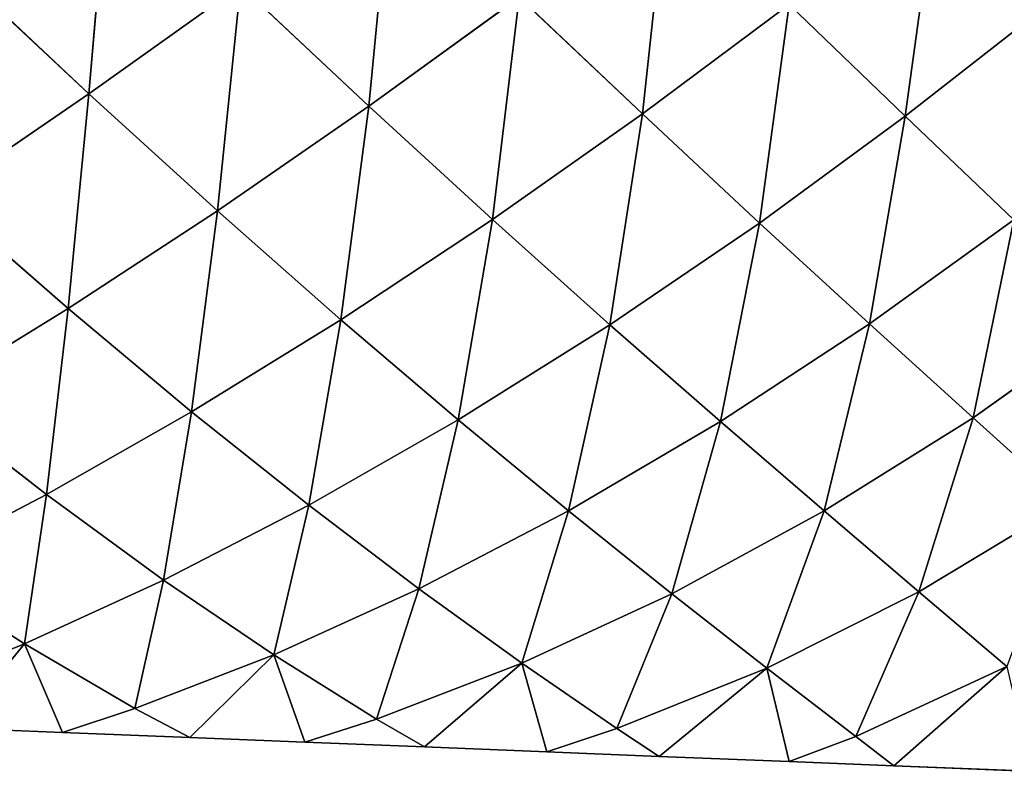
# Model space of a CAD drawing. Extents: x -4110 to 994, y -1276 to 1039.
# Drawn here: x -1815 to -1750, y -261 to -211 of the extents above; entities that cross this region are included whole.
import ezdxf

# ---------------------------------------------------------------- set-up
doc = ezdxf.new("R2010")
doc.units = 0
doc.layers.get('0').update_dxf_attribs({"color": 13, "linetype": 'CONTINUOUS'})

# ---------------------------------------------------------------- blocks, each defined once
blk = doc.blocks.new('SKUPINA_65')
at = {"color": 107}
for p, q in [((181.915, 1833.01, 22.935), (178.368, 1841.825, 10.829)), ((186.998, 1840.869, 35.5), (181.915, 1833.01, 22.935)), ((191.883, 1831.538, 47.372), (186.998, 1840.869, 35.5)), ((198.313, 1839.804, 59.743), (191.883, 1831.538, 47.372)), ((204.305, 1830.091, 70.959), (198.313, 1839.804, 59.743)), ((211.786, 1838.68, 82.883), (204.305, 1830.091, 70.959)), ((218.619, 1828.703, 93.178), (211.786, 1838.68, 82.883)), ((176.292, 1837.633, 3.87), (176.004, 1830.462, 3.87)), ((181.915, 1833.01, 22.935), (176.292, 1837.633, 3.87)), ((226.834, 1837.486, 104.442), (218.619, 1828.703, 93.178)), ((181.915, 1833.01, 22.935), (176.004, 1830.462, 3.87)), ((181.915, 1833.01, 22.935), (177.609, 1825.64, 10.413)), ((186.174, 1823.709, 34.77), (181.915, 1833.01, 22.935)), ((191.883, 1831.538, 47.372), (181.915, 1833.01, 22.935)), ((191.883, 1831.538, 47.372), (186.174, 1823.709, 34.77)), ((197.412, 1821.84, 58.543), (191.883, 1831.538, 47.372)), ((204.305, 1830.091, 70.959), (191.883, 1831.538, 47.372)), ((176.004, 1830.462, 3.87), (175.664, 1821.967, 3.87)), ((177.609, 1825.64, 10.413), (176.004, 1830.462, 3.87)), ((204.305, 1830.091, 70.959), (197.412, 1821.84, 58.543)), ((210.823, 1820.124, 81.163), (204.305, 1830.091, 70.959)), ((218.619, 1828.703, 93.178), (204.305, 1830.091, 70.959)), ((218.619, 1828.703, 93.178), (210.823, 1820.124, 81.163)), ((234.267, 1827.364, 113.662), (218.619, 1828.703, 93.178)), ((225.845, 1818.587, 102.253), (218.619, 1828.703, 93.178)), ((177.609, 1825.64, 10.413), (175.664, 1821.967, 3.87)), ((186.174, 1823.709, 34.77), (177.609, 1825.64, 10.413)), ((181.194, 1816.362, 22.197), (177.609, 1825.64, 10.413)), ((186.174, 1823.709, 34.77), (181.194, 1816.362, 22.197)), ((191.167, 1814.016, 45.929), (186.174, 1823.709, 34.77)), ((197.412, 1821.84, 58.543), (186.174, 1823.709, 34.77)), ((175.664, 1821.967, 3.87), (175.356, 1814.294, 3.87)), ((181.194, 1816.362, 22.197), (175.664, 1821.967, 3.87)), ((197.412, 1821.84, 58.543), (191.167, 1814.016, 45.929)), ((203.552, 1811.871, 68.685), (197.412, 1821.84, 58.543)), ((210.823, 1820.124, 81.163), (197.412, 1821.84, 58.543)), ((210.823, 1820.124, 81.163), (203.552, 1811.871, 68.685)), ((217.799, 1810.013, 90.108), (210.823, 1820.124, 81.163)), ((225.845, 1818.587, 102.253), (210.823, 1820.124, 81.163)), ((225.845, 1818.587, 102.253), (217.799, 1810.013, 90.108)), ((181.194, 1816.362, 22.197), (175.356, 1814.294, 3.87)), ((181.194, 1816.362, 22.197), (176.9, 1809.504, 9.874)), ((191.167, 1814.016, 45.929), (181.194, 1816.362, 22.197)), ((185.584, 1806.674, 33.387), (181.194, 1816.362, 22.197)), ((175.356, 1814.294, 3.87), (175.036, 1806.301, 3.87)), ((176.9, 1809.504, 9.874), (175.356, 1814.294, 3.87)), ((191.167, 1814.016, 45.929), (185.584, 1806.674, 33.387)), ((196.866, 1804.037, 56.038), (191.167, 1814.016, 45.929)), ((203.552, 1811.871, 68.685), (191.167, 1814.016, 45.929)), ((203.552, 1811.871, 68.685), (196.866, 1804.037, 56.038)), ((217.799, 1810.013, 90.108), (203.552, 1811.871, 68.685)), ((210.232, 1801.757, 77.507), (203.552, 1811.871, 68.685)), ((217.799, 1810.013, 90.108), (210.232, 1801.757, 77.507)), ((225.078, 1799.969, 97.541), (217.799, 1810.013, 90.108)), ((233.322, 1808.516, 109.891), (217.799, 1810.013, 90.108)), ((176.9, 1809.504, 9.874), (175.036, 1806.301, 3.87)), ((180.625, 1799.803, 21.077), (176.9, 1809.504, 9.874)), ((185.584, 1806.674, 33.387), (176.9, 1809.504, 9.874)), ((185.584, 1806.674, 33.387), (180.625, 1799.803, 21.077)), ((190.787, 1796.68, 43.507), (185.584, 1806.674, 33.387)), ((196.866, 1804.037, 56.038), (185.584, 1806.674, 33.387)), ((175.036, 1806.301, 3.87), (174.708, 1798.125, 3.87)), ((180.625, 1799.803, 21.077), (175.036, 1806.301, 3.87)), ((196.866, 1804.037, 56.038), (190.787, 1796.68, 43.507)), ((203.206, 1793.913, 64.747), (196.866, 1804.037, 56.038)), ((210.232, 1801.757, 77.507), (196.866, 1804.037, 56.038)), ((210.232, 1801.757, 77.507), (203.206, 1793.913, 64.747)), ((217.28, 1791.741, 84.712), (210.232, 1801.757, 77.507)), ((225.078, 1799.969, 97.541), (210.232, 1801.757, 77.507)), ((180.625, 1799.803, 21.077), (174.708, 1798.125, 3.87)), ((180.625, 1799.803, 21.077), (176.261, 1793.453, 9.292)), ((185.255, 1789.78, 31.259), (180.625, 1799.803, 21.077)), ((190.787, 1796.68, 43.507), (180.625, 1799.803, 21.077)), ((225.078, 1799.969, 97.541), (217.28, 1791.741, 84.712)), ((174.708, 1798.125, 3.87), (174.408, 1790.635, 3.87)), ((176.261, 1793.453, 9.292), (174.708, 1798.125, 3.87)), ((190.787, 1796.68, 43.507), (185.255, 1789.78, 31.259)), ((203.206, 1793.913, 64.747), (190.787, 1796.68, 43.507)), ((196.748, 1786.542, 52.126), (190.787, 1796.68, 43.507)), ((203.206, 1793.913, 64.747), (196.748, 1786.542, 52.126)), ((217.28, 1791.741, 84.712), (203.206, 1793.913, 64.747)), ((210.001, 1783.926, 71.705), (203.206, 1793.913, 64.747)), ((176.261, 1793.453, 9.292), (174.408, 1790.635, 3.87)), ((185.255, 1789.78, 31.259), (176.261, 1793.453, 9.292)), ((180.304, 1783.444, 19.672), (176.261, 1793.453, 9.292)), ((217.28, 1791.741, 84.712), (210.001, 1783.926, 71.705)), ((224.585, 1781.944, 90.228), (217.28, 1791.741, 84.712)), ((232.557, 1790.104, 103.389), (217.28, 1791.741, 84.712)), ((174.408, 1790.635, 3.87), (174.06, 1781.956, 3.87)), ((180.304, 1783.444, 19.672), (174.408, 1790.635, 3.87)), ((185.255, 1789.78, 31.259), (180.304, 1783.444, 19.672)), ((190.785, 1779.613, 39.819), (185.255, 1789.78, 31.259)), ((196.748, 1786.542, 52.126), (185.255, 1789.78, 31.259)), ((196.748, 1786.542, 52.126), (190.785, 1779.613, 39.819)), ((203.271, 1776.586, 58.818), (196.748, 1786.542, 52.126)), ((210.001, 1783.926, 71.705), (196.748, 1786.542, 52.126)), ((180.304, 1783.444, 19.672), (174.06, 1781.956, 3.87)), ((180.304, 1783.444, 19.672), (175.729, 1777.503, 8.651)), ((190.785, 1779.613, 39.819), (180.304, 1783.444, 19.672)), ((185.398, 1773.286, 28.359), (180.304, 1783.444, 19.672)), ((210.001, 1783.926, 71.705), (203.271, 1776.586, 58.818)), ((217.123, 1774.208, 76.834), (210.001, 1783.926, 71.705)), ((224.585, 1781.944, 90.228), (210.001, 1783.926, 71.705)), ((174.06, 1781.956, 3.87), (173.78, 1774.969, 3.87)), ((175.729, 1777.503, 8.651), (174.06, 1781.956, 3.87)), ((224.585, 1781.944, 90.228), (217.123, 1774.208, 76.834)), ((190.785, 1779.613, 39.819), (185.398, 1773.286, 28.359)), ((197.011, 1769.676, 46.21), (190.785, 1779.613, 39.819)), ((203.271, 1776.586, 58.818), (190.785, 1779.613, 39.819)), ((175.729, 1777.503, 8.651), (173.78, 1774.969, 3.87)), ((185.398, 1773.286, 28.359), (175.729, 1777.503, 8.651)), ((180.396, 1767.421, 17.755), (175.729, 1777.503, 8.651)), ((203.271, 1776.586, 58.818), (197.011, 1769.676, 46.21)), ((217.123, 1774.208, 76.834), (203.271, 1776.586, 58.818)), ((210.213, 1766.96, 63.495), (203.271, 1776.586, 58.818)), ((173.78, 1774.969, 3.87), (173.412, 1765.788, 3.87)), ((180.396, 1767.421, 17.755), (173.78, 1774.969, 3.87)), ((217.123, 1774.208, 76.834), (210.213, 1766.96, 63.495)), ((224.749, 1764.467, 80.359), (217.123, 1774.208, 76.834)), ((232.31, 1772.105, 94.25), (217.123, 1774.208, 76.834)), ((185.398, 1773.286, 28.359), (180.396, 1767.421, 17.755)), ((197.011, 1769.676, 46.21), (185.398, 1773.286, 28.359)), ((191.357, 1763.401, 34.543), (185.398, 1773.286, 28.359)), ((197.011, 1769.676, 46.21), (191.357, 1763.401, 34.543)), ((203.773, 1760.143, 50.317), (197.011, 1769.676, 46.21)), ((210.213, 1766.96, 63.495), (197.011, 1769.676, 46.21))]:
    blk.add_line(p, q, dxfattribs=at)
mesh = blk.add_polyface(dxfattribs=at)
corners = [(178.368, 1841.825, 10.829), (181.915, 1833.01, 22.935), (176.292, 1837.633, 3.87)]
mesh.append_faces([[corners[k] for k in face] for face in [(0, 1, 2)]], dxfattribs={"color": 107})
mesh = blk.add_polyface(dxfattribs=at)
corners = [(178.368, 1841.825, 10.829), (186.998, 1840.869, 35.5), (181.915, 1833.01, 22.935)]
mesh.append_faces([[corners[k] for k in face] for face in [(0, 1, 2)]], dxfattribs={"color": 107})
mesh = blk.add_polyface(dxfattribs=at)
corners = [(186.998, 1840.869, 35.5), (191.883, 1831.538, 47.372), (181.915, 1833.01, 22.935)]
mesh.append_faces([[corners[k] for k in face] for face in [(0, 1, 2)]], dxfattribs={"color": 107})
mesh = blk.add_polyface(dxfattribs=at)
corners = [(186.998, 1840.869, 35.5), (198.313, 1839.804, 59.743), (191.883, 1831.538, 47.372)]
mesh.append_faces([[corners[k] for k in face] for face in [(0, 1, 2)]], dxfattribs={"color": 107})
mesh = blk.add_polyface(dxfattribs=at)
corners = [(198.313, 1839.804, 59.743), (204.305, 1830.091, 70.959), (191.883, 1831.538, 47.372)]
mesh.append_faces([[corners[k] for k in face] for face in [(0, 1, 2)]], dxfattribs={"color": 107})
mesh = blk.add_polyface(dxfattribs=at)
corners = [(198.313, 1839.804, 59.743), (211.786, 1838.68, 82.883), (204.305, 1830.091, 70.959)]
mesh.append_faces([[corners[k] for k in face] for face in [(0, 1, 2)]], dxfattribs={"color": 107})
mesh = blk.add_polyface(dxfattribs=at)
corners = [(211.786, 1838.68, 82.883), (218.619, 1828.703, 93.178), (204.305, 1830.091, 70.959)]
mesh.append_faces([[corners[k] for k in face] for face in [(0, 1, 2)]], dxfattribs={"color": 107})
mesh = blk.add_polyface(dxfattribs=at)
corners = [(211.786, 1838.68, 82.883), (226.834, 1837.486, 104.442), (218.619, 1828.703, 93.178)]
mesh.append_faces([[corners[k] for k in face] for face in [(0, 1, 2)]], dxfattribs={"color": 107})
mesh = blk.add_polyface(dxfattribs=at)
corners = [(176.292, 1837.633, 3.87), (181.915, 1833.01, 22.935), (176.004, 1830.462, 3.87)]
mesh.append_faces([[corners[k] for k in face] for face in [(0, 1, 2)]], dxfattribs={"color": 107})
mesh = blk.add_polyface(dxfattribs=at)
corners = [(226.834, 1837.486, 104.442), (234.267, 1827.364, 113.662), (218.619, 1828.703, 93.178)]
mesh.append_faces([[corners[k] for k in face] for face in [(0, 1, 2)]], dxfattribs={"color": 107})
mesh = blk.add_polyface(dxfattribs=at)
corners = [(181.915, 1833.01, 22.935), (177.609, 1825.64, 10.413), (176.004, 1830.462, 3.87)]
mesh.append_faces([[corners[k] for k in face] for face in [(0, 1, 2)]], dxfattribs={"color": 107})
mesh = blk.add_polyface(dxfattribs=at)
corners = [(181.915, 1833.01, 22.935), (186.174, 1823.709, 34.77), (177.609, 1825.64, 10.413)]
mesh.append_faces([[corners[k] for k in face] for face in [(0, 1, 2)]], dxfattribs={"color": 107})
mesh = blk.add_polyface(dxfattribs=at)
corners = [(181.915, 1833.01, 22.935), (191.883, 1831.538, 47.372), (186.174, 1823.709, 34.77)]
mesh.append_faces([[corners[k] for k in face] for face in [(0, 1, 2)]], dxfattribs={"color": 107})
mesh = blk.add_polyface(dxfattribs=at)
corners = [(191.883, 1831.538, 47.372), (197.412, 1821.84, 58.543), (186.174, 1823.709, 34.77)]
mesh.append_faces([[corners[k] for k in face] for face in [(0, 1, 2)]], dxfattribs={"color": 107})
mesh = blk.add_polyface(dxfattribs=at)
corners = [(191.883, 1831.538, 47.372), (204.305, 1830.091, 70.959), (197.412, 1821.84, 58.543)]
mesh.append_faces([[corners[k] for k in face] for face in [(0, 1, 2)]], dxfattribs={"color": 107})
mesh = blk.add_polyface(dxfattribs=at)
corners = [(176.004, 1830.462, 3.87), (177.609, 1825.64, 10.413), (175.664, 1821.967, 3.87)]
mesh.append_faces([[corners[k] for k in face] for face in [(0, 1, 2)]], dxfattribs={"color": 107})
mesh = blk.add_polyface(dxfattribs=at)
corners = [(204.305, 1830.091, 70.959), (210.823, 1820.124, 81.163), (197.412, 1821.84, 58.543)]
mesh.append_faces([[corners[k] for k in face] for face in [(0, 1, 2)]], dxfattribs={"color": 107})
mesh = blk.add_polyface(dxfattribs=at)
corners = [(204.305, 1830.091, 70.959), (218.619, 1828.703, 93.178), (210.823, 1820.124, 81.163)]
mesh.append_faces([[corners[k] for k in face] for face in [(0, 1, 2)]], dxfattribs={"color": 107})
mesh = blk.add_polyface(dxfattribs=at)
corners = [(218.619, 1828.703, 93.178), (225.845, 1818.587, 102.253), (210.823, 1820.124, 81.163)]
mesh.append_faces([[corners[k] for k in face] for face in [(0, 1, 2)]], dxfattribs={"color": 107})
mesh = blk.add_polyface(dxfattribs=at)
corners = [(218.619, 1828.703, 93.178), (234.267, 1827.364, 113.662), (225.845, 1818.587, 102.253)]
mesh.append_faces([[corners[k] for k in face] for face in [(0, 1, 2)]], dxfattribs={"color": 107})
mesh = blk.add_polyface(dxfattribs=at)
corners = [(177.609, 1825.64, 10.413), (181.194, 1816.362, 22.197), (175.664, 1821.967, 3.87)]
mesh.append_faces([[corners[k] for k in face] for face in [(0, 1, 2)]], dxfattribs={"color": 107})
mesh = blk.add_polyface(dxfattribs=at)
corners = [(177.609, 1825.64, 10.413), (186.174, 1823.709, 34.77), (181.194, 1816.362, 22.197)]
mesh.append_faces([[corners[k] for k in face] for face in [(0, 1, 2)]], dxfattribs={"color": 107})
mesh = blk.add_polyface(dxfattribs=at)
corners = [(186.174, 1823.709, 34.77), (191.167, 1814.016, 45.929), (181.194, 1816.362, 22.197)]
mesh.append_faces([[corners[k] for k in face] for face in [(0, 1, 2)]], dxfattribs={"color": 107})
mesh = blk.add_polyface(dxfattribs=at)
corners = [(186.174, 1823.709, 34.77), (197.412, 1821.84, 58.543), (191.167, 1814.016, 45.929)]
mesh.append_faces([[corners[k] for k in face] for face in [(0, 1, 2)]], dxfattribs={"color": 107})
mesh = blk.add_polyface(dxfattribs=at)
corners = [(175.664, 1821.967, 3.87), (181.194, 1816.362, 22.197), (175.356, 1814.294, 3.87)]
mesh.append_faces([[corners[k] for k in face] for face in [(0, 1, 2)]], dxfattribs={"color": 107})
mesh = blk.add_polyface(dxfattribs=at)
corners = [(197.412, 1821.84, 58.543), (203.552, 1811.871, 68.685), (191.167, 1814.016, 45.929)]
mesh.append_faces([[corners[k] for k in face] for face in [(0, 1, 2)]], dxfattribs={"color": 107})
mesh = blk.add_polyface(dxfattribs=at)
corners = [(197.412, 1821.84, 58.543), (210.823, 1820.124, 81.163), (203.552, 1811.871, 68.685)]
mesh.append_faces([[corners[k] for k in face] for face in [(0, 1, 2)]], dxfattribs={"color": 107})
mesh = blk.add_polyface(dxfattribs=at)
corners = [(210.823, 1820.124, 81.163), (217.799, 1810.013, 90.108), (203.552, 1811.871, 68.685)]
mesh.append_faces([[corners[k] for k in face] for face in [(0, 1, 2)]], dxfattribs={"color": 107})
mesh = blk.add_polyface(dxfattribs=at)
corners = [(210.823, 1820.124, 81.163), (225.845, 1818.587, 102.253), (217.799, 1810.013, 90.108)]
mesh.append_faces([[corners[k] for k in face] for face in [(0, 1, 2)]], dxfattribs={"color": 107})
mesh = blk.add_polyface(dxfattribs=at)
corners = [(225.845, 1818.587, 102.253), (233.322, 1808.516, 109.891), (217.799, 1810.013, 90.108)]
mesh.append_faces([[corners[k] for k in face] for face in [(0, 1, 2)]], dxfattribs={"color": 107})
mesh = blk.add_polyface(dxfattribs=at)
corners = [(181.194, 1816.362, 22.197), (176.9, 1809.504, 9.874), (175.356, 1814.294, 3.87)]
mesh.append_faces([[corners[k] for k in face] for face in [(0, 1, 2)]], dxfattribs={"color": 107})
mesh = blk.add_polyface(dxfattribs=at)
corners = [(181.194, 1816.362, 22.197), (185.584, 1806.674, 33.387), (176.9, 1809.504, 9.874)]
mesh.append_faces([[corners[k] for k in face] for face in [(0, 1, 2)]], dxfattribs={"color": 107})
mesh = blk.add_polyface(dxfattribs=at)
corners = [(181.194, 1816.362, 22.197), (191.167, 1814.016, 45.929), (185.584, 1806.674, 33.387)]
mesh.append_faces([[corners[k] for k in face] for face in [(0, 1, 2)]], dxfattribs={"color": 107})
mesh = blk.add_polyface(dxfattribs=at)
corners = [(175.356, 1814.294, 3.87), (176.9, 1809.504, 9.874), (175.036, 1806.301, 3.87)]
mesh.append_faces([[corners[k] for k in face] for face in [(0, 1, 2)]], dxfattribs={"color": 107})
mesh = blk.add_polyface(dxfattribs=at)
corners = [(191.167, 1814.016, 45.929), (196.866, 1804.037, 56.038), (185.584, 1806.674, 33.387)]
mesh.append_faces([[corners[k] for k in face] for face in [(0, 1, 2)]], dxfattribs={"color": 107})
mesh = blk.add_polyface(dxfattribs=at)
corners = [(191.167, 1814.016, 45.929), (203.552, 1811.871, 68.685), (196.866, 1804.037, 56.038)]
mesh.append_faces([[corners[k] for k in face] for face in [(0, 1, 2)]], dxfattribs={"color": 107})
mesh = blk.add_polyface(dxfattribs=at)
corners = [(203.552, 1811.871, 68.685), (210.232, 1801.757, 77.507), (196.866, 1804.037, 56.038)]
mesh.append_faces([[corners[k] for k in face] for face in [(0, 1, 2)]], dxfattribs={"color": 107})
mesh = blk.add_polyface(dxfattribs=at)
corners = [(203.552, 1811.871, 68.685), (217.799, 1810.013, 90.108), (210.232, 1801.757, 77.507)]
mesh.append_faces([[corners[k] for k in face] for face in [(0, 1, 2)]], dxfattribs={"color": 107})
mesh = blk.add_polyface(dxfattribs=at)
corners = [(217.799, 1810.013, 90.108), (225.078, 1799.969, 97.541), (210.232, 1801.757, 77.507)]
mesh.append_faces([[corners[k] for k in face] for face in [(0, 1, 2)]], dxfattribs={"color": 107})
mesh = blk.add_polyface(dxfattribs=at)
corners = [(217.799, 1810.013, 90.108), (233.322, 1808.516, 109.891), (225.078, 1799.969, 97.541)]
mesh.append_faces([[corners[k] for k in face] for face in [(0, 1, 2)]], dxfattribs={"color": 107})
mesh = blk.add_polyface(dxfattribs=at)
corners = [(176.9, 1809.504, 9.874), (180.625, 1799.803, 21.077), (175.036, 1806.301, 3.87)]
mesh.append_faces([[corners[k] for k in face] for face in [(0, 1, 2)]], dxfattribs={"color": 107})
mesh = blk.add_polyface(dxfattribs=at)
corners = [(176.9, 1809.504, 9.874), (185.584, 1806.674, 33.387), (180.625, 1799.803, 21.077)]
mesh.append_faces([[corners[k] for k in face] for face in [(0, 1, 2)]], dxfattribs={"color": 107})
mesh = blk.add_polyface(dxfattribs=at)
corners = [(185.584, 1806.674, 33.387), (190.787, 1796.68, 43.507), (180.625, 1799.803, 21.077)]
mesh.append_faces([[corners[k] for k in face] for face in [(0, 1, 2)]], dxfattribs={"color": 107})
mesh = blk.add_polyface(dxfattribs=at)
corners = [(185.584, 1806.674, 33.387), (196.866, 1804.037, 56.038), (190.787, 1796.68, 43.507)]
mesh.append_faces([[corners[k] for k in face] for face in [(0, 1, 2)]], dxfattribs={"color": 107})
mesh = blk.add_polyface(dxfattribs=at)
corners = [(175.036, 1806.301, 3.87), (180.625, 1799.803, 21.077), (174.708, 1798.125, 3.87)]
mesh.append_faces([[corners[k] for k in face] for face in [(0, 1, 2)]], dxfattribs={"color": 107})
mesh = blk.add_polyface(dxfattribs=at)
corners = [(196.866, 1804.037, 56.038), (203.206, 1793.913, 64.747), (190.787, 1796.68, 43.507)]
mesh.append_faces([[corners[k] for k in face] for face in [(0, 1, 2)]], dxfattribs={"color": 107})
mesh = blk.add_polyface(dxfattribs=at)
corners = [(196.866, 1804.037, 56.038), (210.232, 1801.757, 77.507), (203.206, 1793.913, 64.747)]
mesh.append_faces([[corners[k] for k in face] for face in [(0, 1, 2)]], dxfattribs={"color": 107})
mesh = blk.add_polyface(dxfattribs=at)
corners = [(210.232, 1801.757, 77.507), (217.28, 1791.741, 84.712), (203.206, 1793.913, 64.747)]
mesh.append_faces([[corners[k] for k in face] for face in [(0, 1, 2)]], dxfattribs={"color": 107})
mesh = blk.add_polyface(dxfattribs=at)
corners = [(210.232, 1801.757, 77.507), (225.078, 1799.969, 97.541), (217.28, 1791.741, 84.712)]
mesh.append_faces([[corners[k] for k in face] for face in [(0, 1, 2)]], dxfattribs={"color": 107})
mesh = blk.add_polyface(dxfattribs=at)
corners = [(180.625, 1799.803, 21.077), (176.261, 1793.453, 9.292), (174.708, 1798.125, 3.87)]
mesh.append_faces([[corners[k] for k in face] for face in [(0, 1, 2)]], dxfattribs={"color": 107})
mesh = blk.add_polyface(dxfattribs=at)
corners = [(180.625, 1799.803, 21.077), (185.255, 1789.78, 31.259), (176.261, 1793.453, 9.292)]
mesh.append_faces([[corners[k] for k in face] for face in [(0, 1, 2)]], dxfattribs={"color": 107})
mesh = blk.add_polyface(dxfattribs=at)
corners = [(180.625, 1799.803, 21.077), (190.787, 1796.68, 43.507), (185.255, 1789.78, 31.259)]
mesh.append_faces([[corners[k] for k in face] for face in [(0, 1, 2)]], dxfattribs={"color": 107})
mesh = blk.add_polyface(dxfattribs=at)
corners = [(225.078, 1799.969, 97.541), (232.557, 1790.104, 103.389), (217.28, 1791.741, 84.712)]
mesh.append_faces([[corners[k] for k in face] for face in [(0, 1, 2)]], dxfattribs={"color": 107})
mesh = blk.add_polyface(dxfattribs=at)
corners = [(174.708, 1798.125, 3.87), (176.261, 1793.453, 9.292), (174.408, 1790.635, 3.87)]
mesh.append_faces([[corners[k] for k in face] for face in [(0, 1, 2)]], dxfattribs={"color": 107})
mesh = blk.add_polyface(dxfattribs=at)
corners = [(190.787, 1796.68, 43.507), (196.748, 1786.542, 52.126), (185.255, 1789.78, 31.259)]
mesh.append_faces([[corners[k] for k in face] for face in [(0, 1, 2)]], dxfattribs={"color": 107})
mesh = blk.add_polyface(dxfattribs=at)
corners = [(190.787, 1796.68, 43.507), (203.206, 1793.913, 64.747), (196.748, 1786.542, 52.126)]
mesh.append_faces([[corners[k] for k in face] for face in [(0, 1, 2)]], dxfattribs={"color": 107})
mesh = blk.add_polyface(dxfattribs=at)
corners = [(203.206, 1793.913, 64.747), (210.001, 1783.926, 71.705), (196.748, 1786.542, 52.126)]
mesh.append_faces([[corners[k] for k in face] for face in [(0, 1, 2)]], dxfattribs={"color": 107})
mesh = blk.add_polyface(dxfattribs=at)
corners = [(203.206, 1793.913, 64.747), (217.28, 1791.741, 84.712), (210.001, 1783.926, 71.705)]
mesh.append_faces([[corners[k] for k in face] for face in [(0, 1, 2)]], dxfattribs={"color": 107})
mesh = blk.add_polyface(dxfattribs=at)
corners = [(176.261, 1793.453, 9.292), (180.304, 1783.444, 19.672), (174.408, 1790.635, 3.87)]
mesh.append_faces([[corners[k] for k in face] for face in [(0, 1, 2)]], dxfattribs={"color": 107})
mesh = blk.add_polyface(dxfattribs=at)
corners = [(176.261, 1793.453, 9.292), (185.255, 1789.78, 31.259), (180.304, 1783.444, 19.672)]
mesh.append_faces([[corners[k] for k in face] for face in [(0, 1, 2)]], dxfattribs={"color": 107})
mesh = blk.add_polyface(dxfattribs=at)
corners = [(217.28, 1791.741, 84.712), (224.585, 1781.944, 90.228), (210.001, 1783.926, 71.705)]
mesh.append_faces([[corners[k] for k in face] for face in [(0, 1, 2)]], dxfattribs={"color": 107})
mesh = blk.add_polyface(dxfattribs=at)
corners = [(217.28, 1791.741, 84.712), (232.557, 1790.104, 103.389), (224.585, 1781.944, 90.228)]
mesh.append_faces([[corners[k] for k in face] for face in [(0, 1, 2)]], dxfattribs={"color": 107})
mesh = blk.add_polyface(dxfattribs=at)
corners = [(174.408, 1790.635, 3.87), (180.304, 1783.444, 19.672), (174.06, 1781.956, 3.87)]
mesh.append_faces([[corners[k] for k in face] for face in [(0, 1, 2)]], dxfattribs={"color": 107})
mesh = blk.add_polyface(dxfattribs=at)
corners = [(185.255, 1789.78, 31.259), (190.785, 1779.613, 39.819), (180.304, 1783.444, 19.672)]
mesh.append_faces([[corners[k] for k in face] for face in [(0, 1, 2)]], dxfattribs={"color": 107})
mesh = blk.add_polyface(dxfattribs=at)
corners = [(185.255, 1789.78, 31.259), (196.748, 1786.542, 52.126), (190.785, 1779.613, 39.819)]
mesh.append_faces([[corners[k] for k in face] for face in [(0, 1, 2)]], dxfattribs={"color": 107})
mesh = blk.add_polyface(dxfattribs=at)
corners = [(196.748, 1786.542, 52.126), (203.271, 1776.586, 58.818), (190.785, 1779.613, 39.819)]
mesh.append_faces([[corners[k] for k in face] for face in [(0, 1, 2)]], dxfattribs={"color": 107})
mesh = blk.add_polyface(dxfattribs=at)
corners = [(196.748, 1786.542, 52.126), (210.001, 1783.926, 71.705), (203.271, 1776.586, 58.818)]
mesh.append_faces([[corners[k] for k in face] for face in [(0, 1, 2)]], dxfattribs={"color": 107})
mesh = blk.add_polyface(dxfattribs=at)
corners = [(180.304, 1783.444, 19.672), (175.729, 1777.503, 8.651), (174.06, 1781.956, 3.87)]
mesh.append_faces([[corners[k] for k in face] for face in [(0, 1, 2)]], dxfattribs={"color": 107})
mesh = blk.add_polyface(dxfattribs=at)
corners = [(180.304, 1783.444, 19.672), (185.398, 1773.286, 28.359), (175.729, 1777.503, 8.651)]
mesh.append_faces([[corners[k] for k in face] for face in [(0, 1, 2)]], dxfattribs={"color": 107})
mesh = blk.add_polyface(dxfattribs=at)
corners = [(180.304, 1783.444, 19.672), (190.785, 1779.613, 39.819), (185.398, 1773.286, 28.359)]
mesh.append_faces([[corners[k] for k in face] for face in [(0, 1, 2)]], dxfattribs={"color": 107})
mesh = blk.add_polyface(dxfattribs=at)
corners = [(210.001, 1783.926, 71.705), (217.123, 1774.208, 76.834), (203.271, 1776.586, 58.818)]
mesh.append_faces([[corners[k] for k in face] for face in [(0, 1, 2)]], dxfattribs={"color": 107})
mesh = blk.add_polyface(dxfattribs=at)
corners = [(210.001, 1783.926, 71.705), (224.585, 1781.944, 90.228), (217.123, 1774.208, 76.834)]
mesh.append_faces([[corners[k] for k in face] for face in [(0, 1, 2)]], dxfattribs={"color": 107})
mesh = blk.add_polyface(dxfattribs=at)
corners = [(174.06, 1781.956, 3.87), (175.729, 1777.503, 8.651), (173.78, 1774.969, 3.87)]
mesh.append_faces([[corners[k] for k in face] for face in [(0, 1, 2)]], dxfattribs={"color": 107})
mesh = blk.add_polyface(dxfattribs=at)
corners = [(224.585, 1781.944, 90.228), (232.31, 1772.105, 94.25), (217.123, 1774.208, 76.834)]
mesh.append_faces([[corners[k] for k in face] for face in [(0, 1, 2)]], dxfattribs={"color": 107})
mesh = blk.add_polyface(dxfattribs=at)
corners = [(190.785, 1779.613, 39.819), (197.011, 1769.676, 46.21), (185.398, 1773.286, 28.359)]
mesh.append_faces([[corners[k] for k in face] for face in [(0, 1, 2)]], dxfattribs={"color": 107})
mesh = blk.add_polyface(dxfattribs=at)
corners = [(190.785, 1779.613, 39.819), (203.271, 1776.586, 58.818), (197.011, 1769.676, 46.21)]
mesh.append_faces([[corners[k] for k in face] for face in [(0, 1, 2)]], dxfattribs={"color": 107})
mesh = blk.add_polyface(dxfattribs=at)
corners = [(175.729, 1777.503, 8.651), (180.396, 1767.421, 17.755), (173.78, 1774.969, 3.87)]
mesh.append_faces([[corners[k] for k in face] for face in [(0, 1, 2)]], dxfattribs={"color": 107})
mesh = blk.add_polyface(dxfattribs=at)
corners = [(175.729, 1777.503, 8.651), (185.398, 1773.286, 28.359), (180.396, 1767.421, 17.755)]
mesh.append_faces([[corners[k] for k in face] for face in [(0, 1, 2)]], dxfattribs={"color": 107})
mesh = blk.add_polyface(dxfattribs=at)
corners = [(203.271, 1776.586, 58.818), (210.213, 1766.96, 63.495), (197.011, 1769.676, 46.21)]
mesh.append_faces([[corners[k] for k in face] for face in [(0, 1, 2)]], dxfattribs={"color": 107})
mesh = blk.add_polyface(dxfattribs=at)
corners = [(203.271, 1776.586, 58.818), (217.123, 1774.208, 76.834), (210.213, 1766.96, 63.495)]
mesh.append_faces([[corners[k] for k in face] for face in [(0, 1, 2)]], dxfattribs={"color": 107})
mesh = blk.add_polyface(dxfattribs=at)
corners = [(173.78, 1774.969, 3.87), (180.396, 1767.421, 17.755), (173.412, 1765.788, 3.87)]
mesh.append_faces([[corners[k] for k in face] for face in [(0, 1, 2)]], dxfattribs={"color": 107})
mesh = blk.add_polyface(dxfattribs=at)
corners = [(217.123, 1774.208, 76.834), (224.749, 1764.467, 80.359), (210.213, 1766.96, 63.495)]
mesh.append_faces([[corners[k] for k in face] for face in [(0, 1, 2)]], dxfattribs={"color": 107})
mesh = blk.add_polyface(dxfattribs=at)
corners = [(217.123, 1774.208, 76.834), (232.31, 1772.105, 94.25), (224.749, 1764.467, 80.359)]
mesh.append_faces([[corners[k] for k in face] for face in [(0, 1, 2)]], dxfattribs={"color": 107})
mesh = blk.add_polyface(dxfattribs=at)
corners = [(185.398, 1773.286, 28.359), (191.357, 1763.401, 34.543), (180.396, 1767.421, 17.755)]
mesh.append_faces([[corners[k] for k in face] for face in [(0, 1, 2)]], dxfattribs={"color": 107})
mesh = blk.add_polyface(dxfattribs=at)
corners = [(185.398, 1773.286, 28.359), (197.011, 1769.676, 46.21), (191.357, 1763.401, 34.543)]
mesh.append_faces([[corners[k] for k in face] for face in [(0, 1, 2)]], dxfattribs={"color": 107})
mesh = blk.add_polyface(dxfattribs=at)
corners = [(197.011, 1769.676, 46.21), (203.773, 1760.143, 50.317), (191.357, 1763.401, 34.543)]
mesh.append_faces([[corners[k] for k in face] for face in [(0, 1, 2)]], dxfattribs={"color": 107})
mesh = blk.add_polyface(dxfattribs=at)
corners = [(197.011, 1769.676, 46.21), (210.213, 1766.96, 63.495), (203.773, 1760.143, 50.317)]
mesh.append_faces([[corners[k] for k in face] for face in [(0, 1, 2)]], dxfattribs={"color": 107})

msp = doc.modelspace()

# ---------------------------------------------------------------- block references
at = {"rotation": 89.99999999999999}
msp.add_blockref('SKUPINA_65', (17.91, -434.593, -15.599), dxfattribs=at)

doc.saveas('drawing.dxf')
